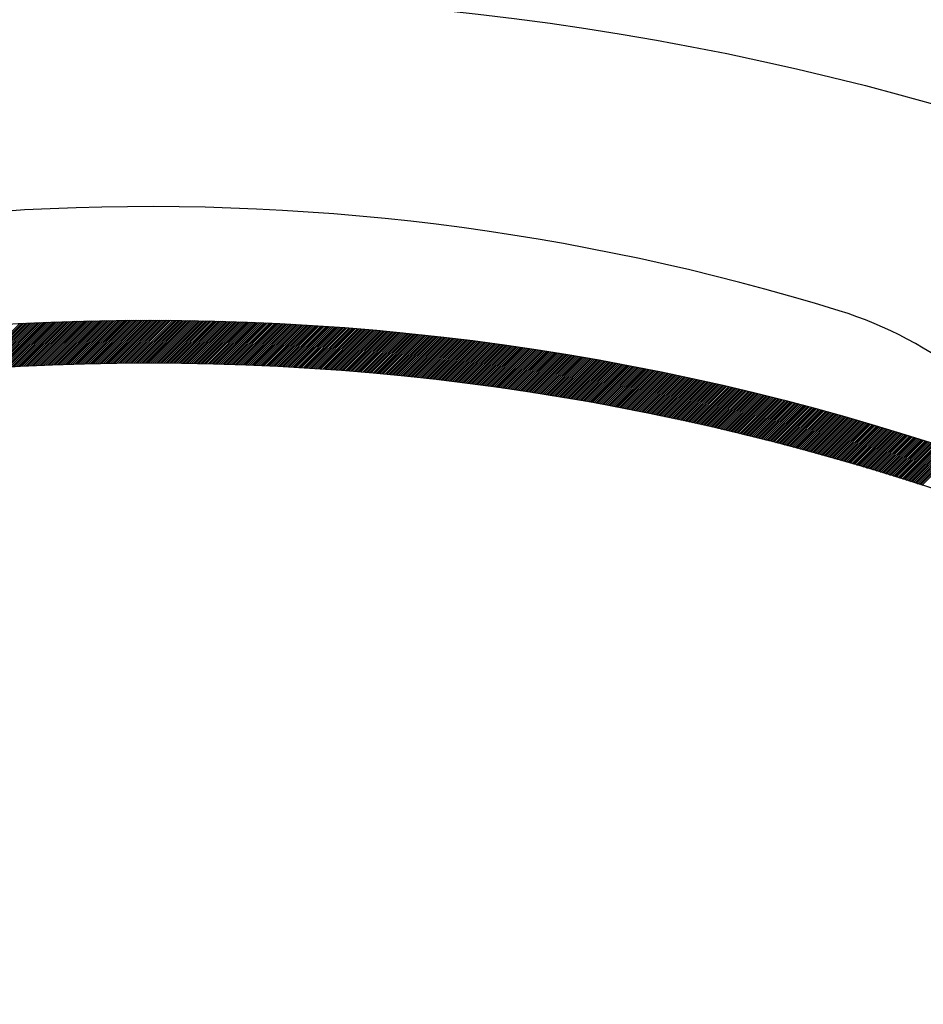
# Model space of a CAD drawing. Units: inches. Extents: x 50 to 285, y 115 to 269.
# Drawn here: x 132 to 139, y 228 to 235 of the extents above; entities that cross this region are included whole.
import ezdxf

# ---------------------------------------------------------------- set-up
doc = ezdxf.new("R2010")
doc.units = ezdxf.units.IN
doc.header["$MEASUREMENT"] = 0

msp = doc.modelspace()

# ---------------------------------------------------------------- linework, layer by layer
at = {"color": 7, "linetype": 'Continuous'}
for p, q in [((131.7344, 232.3599), (132.0789, 232.7043)), ((131.7496, 232.3609), (132.0938, 232.705)), ((131.7648, 232.362), (132.1086, 232.7058)), ((131.78, 232.363), (132.1235, 232.7065)), ((131.7952, 232.364), (132.1384, 232.7072)), ((131.8103, 232.365), (132.1532, 232.7079)), ((131.8254, 232.366), (132.1681, 232.7086)), ((131.8406, 232.367), (132.1829, 232.7093)), ((131.8557, 232.368), (132.1977, 232.71)), ((131.8708, 232.3689), (132.2125, 232.7106)), ((131.8859, 232.3699), (132.2273, 232.7113)), ((131.9009, 232.3708), (132.242, 232.7119)), ((131.916, 232.3717), (132.2568, 232.7125)), ((131.931, 232.3726), (132.2716, 232.7131)), ((131.9461, 232.3735), (132.2863, 232.7137)), ((131.9611, 232.3744), (132.301, 232.7143)), ((131.9761, 232.3753), (132.3157, 232.7149)), ((131.9911, 232.3761), (132.3304, 232.7155)), ((132.0061, 232.377), (132.3451, 232.716)), ((132.0211, 232.3778), (132.3598, 232.7166)), ((132.036, 232.3786), (132.3745, 232.7171)), ((132.051, 232.3794), (132.3891, 232.7176)), ((132.0659, 232.3802), (132.4038, 232.7181)), ((132.0808, 232.381), (132.4184, 232.7186)), ((132.0957, 232.3817), (132.433, 232.7191)), ((132.1106, 232.3825), (132.4477, 232.7195)), ((132.1255, 232.3832), (132.4623, 232.72)), ((132.1404, 232.384), (132.4768, 232.7204)), ((132.1552, 232.3847), (132.4914, 232.7209)), ((132.1701, 232.3854), (132.506, 232.7213)), ((132.1849, 232.3861), (132.5205, 232.7217)), ((132.1997, 232.3867), (132.5351, 232.7221)), ((132.2145, 232.3874), (132.5496, 232.7225)), ((132.2293, 232.3881), (132.5641, 232.7229)), ((132.2441, 232.3887), (132.5786, 232.7232)), ((132.2589, 232.3893), (132.5931, 232.7236)), ((132.2736, 232.39), (132.6076, 232.7239)), ((132.2884, 232.3906), (132.6221, 232.7243)), ((132.3031, 232.3912), (132.6366, 232.7246)), ((132.3178, 232.3917), (132.651, 232.7249)), ((132.3326, 232.3923), (132.6655, 232.7252)), ((132.3473, 232.3929), (132.6799, 232.7255)), ((132.362, 232.3934), (132.6943, 232.7258)), ((132.3766, 232.3939), (132.7087, 232.726)), ((132.3913, 232.3945), (132.7231, 232.7263)), ((132.4059, 232.395), (132.7375, 232.7265)), ((132.4206, 232.3955), (132.7519, 232.7268)), ((132.4352, 232.396), (132.7662, 232.727)), ((132.4498, 232.3964), (132.7806, 232.7272)), ((132.4644, 232.3969), (132.7949, 232.7274)), ((132.479, 232.3974), (132.8093, 232.7276)), ((132.4936, 232.3978), (132.8236, 232.7278)), ((132.5082, 232.3982), (132.8379, 232.7279)), ((132.5227, 232.3986), (132.8522, 232.7281)), ((132.5373, 232.399), (132.8665, 232.7282)), ((132.5518, 232.3994), (132.8808, 232.7284)), ((132.5664, 232.3998), (132.895, 232.7285)), ((132.5809, 232.4002), (132.9093, 232.7286)), ((132.5954, 232.4006), (132.9235, 232.7287)), ((132.6099, 232.4009), (132.9378, 232.7288)), ((132.6243, 232.4012), (132.952, 232.7289)), ((132.6388, 232.4016), (132.9662, 232.729)), ((132.6533, 232.4019), (132.9804, 232.729)), ((132.6677, 232.4022), (132.9946, 232.7291)), ((132.6821, 232.4025), (133.0088, 232.7291)), ((132.6966, 232.4028), (133.0229, 232.7291)), ((132.711, 232.403), (133.0371, 232.7292)), ((132.7254, 232.4033), (133.0513, 232.7292)), ((132.7398, 232.4035), (133.0654, 232.7292)), ((132.7541, 232.4038), (133.0795, 232.7291)), ((132.7685, 232.404), (133.0936, 232.7291)), ((132.7829, 232.4042), (133.1078, 232.7291)), ((132.7972, 232.4044), (133.1218, 232.729)), ((132.8115, 232.4046), (133.1359, 232.729)), ((132.8259, 232.4048), (133.15, 232.7289)), ((132.8402, 232.4049), (133.1641, 232.7289)), ((132.8545, 232.4051), (133.1781, 232.7288)), ((132.8688, 232.4052), (133.1922, 232.7287)), ((132.883, 232.4054), (133.2062, 232.7286)), ((132.8973, 232.4055), (133.2203, 232.7285)), ((132.9116, 232.4056), (133.2343, 232.7283)), ((132.9258, 232.4057), (133.2483, 232.7282)), ((132.94, 232.4058), (133.2623, 232.728)), ((132.9543, 232.4059), (133.2763, 232.7279)), ((132.9685, 232.406), (133.2902, 232.7277)), ((132.9827, 232.406), (133.3042, 232.7276)), ((132.9969, 232.4061), (133.3182, 232.7274)), ((133.011, 232.4061), (133.3321, 232.7272)), ((133.0252, 232.4061), (133.346, 232.727)), ((133.0394, 232.4062), (133.36, 232.7267)), ((133.0535, 232.4062), (133.3739, 232.7265)), ((133.0677, 232.4062), (133.3878, 232.7263)), ((133.0818, 232.4061), (133.4017, 232.726)), ((133.0959, 232.4061), (133.4156, 232.7258)), ((133.11, 232.4061), (133.4294, 232.7255)), ((133.1241, 232.406), (133.4433, 232.7252)), ((133.1382, 232.406), (133.4572, 232.725)), ((133.1523, 232.4059), (133.471, 232.7247)), ((133.1663, 232.4058), (133.4849, 232.7244)), ((133.1804, 232.4058), (133.4987, 232.724)), ((133.1944, 232.4057), (133.5125, 232.7237)), ((133.2085, 232.4055), (133.5263, 232.7234)), ((133.2225, 232.4054), (133.5401, 232.723)), ((133.2365, 232.4053), (133.5539, 232.7227)), ((133.2505, 232.4052), (133.5677, 232.7223)), ((133.2645, 232.405), (133.5814, 232.722)), ((133.2785, 232.4048), (133.5952, 232.7216)), ((133.2925, 232.4047), (133.609, 232.7212)), ((133.3064, 232.4045), (133.6227, 232.7208)), ((133.3204, 232.4043), (133.6364, 232.7204)), ((133.3343, 232.4041), (133.6501, 232.7199)), ((133.3482, 232.4039), (133.6639, 232.7195)), ((133.3622, 232.4037), (133.6776, 232.7191)), ((133.3761, 232.4034), (133.6913, 232.7186)), ((133.39, 232.4032), (133.7049, 232.7182)), ((133.4039, 232.4029), (133.7186, 232.7177)), ((133.4177, 232.4027), (133.7323, 232.7172)), ((133.4316, 232.4024), (133.7459, 232.7167)), ((133.4455, 232.4021), (133.7596, 232.7162)), ((133.4593, 232.4018), (133.7732, 232.7157)), ((133.4732, 232.4015), (133.7868, 232.7152)), ((133.487, 232.4012), (133.8005, 232.7147)), ((133.5008, 232.4009), (133.8141, 232.7142)), ((133.5146, 232.4006), (133.8277, 232.7136)), ((133.5284, 232.4002), (133.8413, 232.7131)), ((133.5422, 232.3999), (133.8548, 232.7125)), ((133.556, 232.3995), (133.8684, 232.7119)), ((133.5698, 232.3992), (133.882, 232.7114)), ((133.5835, 232.3988), (133.8955, 232.7108)), ((133.5973, 232.3984), (133.9091, 232.7102)), ((133.611, 232.398), (133.9226, 232.7096)), ((133.6248, 232.3976), (133.9361, 232.7089)), ((133.6385, 232.3972), (133.9496, 232.7083)), ((133.6522, 232.3967), (133.9632, 232.7077)), ((133.6659, 232.3963), (133.9766, 232.707)), ((133.6796, 232.3958), (133.9901, 232.7064)), ((133.6933, 232.3954), (134.0036, 232.7057)), ((133.707, 232.3949), (134.0171, 232.7051)), ((133.7206, 232.3944), (134.0306, 232.7044)), ((133.7343, 232.3939), (134.044, 232.7037)), ((133.7479, 232.3935), (134.0574, 232.703)), ((133.7616, 232.3929), (134.0709, 232.7023)), ((133.7752, 232.3924), (134.0843, 232.7016)), ((133.7888, 232.3919), (134.0977, 232.7008)), ((133.8024, 232.3914), (134.1111, 232.7001)), ((133.816, 232.3908), (134.1245, 232.6994)), ((133.8296, 232.3903), (134.1379, 232.6986)), ((133.8432, 232.3897), (134.1513, 232.6978)), ((133.8567, 232.3891), (134.1647, 232.6971)), ((133.8703, 232.3886), (134.178, 232.6963)), ((133.8839, 232.388), (134.1914, 232.6955)), ((133.8974, 232.3874), (134.2047, 232.6947)), ((133.9109, 232.3868), (134.2181, 232.6939)), ((133.9245, 232.3861), (134.2314, 232.6931)), ((133.938, 232.3855), (134.2447, 232.6923)), ((133.9515, 232.3849), (134.258, 232.6914)), ((133.965, 232.3842), (134.2713, 232.6906)), ((133.9785, 232.3836), (134.2846, 232.6898)), ((133.9919, 232.3829), (134.2979, 232.6889)), ((134.0054, 232.3822), (134.3112, 232.688)), ((134.0189, 232.3815), (134.3245, 232.6872)), ((134.0323, 232.3809), (134.3377, 232.6863)), ((134.0457, 232.3802), (134.351, 232.6854)), ((134.0592, 232.3794), (134.3642, 232.6845)), ((134.0726, 232.3787), (134.3774, 232.6836)), ((134.086, 232.378), (134.3907, 232.6827)), ((134.0994, 232.3773), (134.4039, 232.6817)), ((134.1128, 232.3765), (134.4171, 232.6808)), ((134.1262, 232.3758), (134.4303, 232.6798)), ((134.1396, 232.375), (134.4435, 232.6789)), ((134.1529, 232.3742), (134.4567, 232.6779)), ((134.1663, 232.3734), (134.4698, 232.677)), ((134.1797, 232.3726), (134.483, 232.676)), ((134.193, 232.3718), (134.4962, 232.675)), ((134.2063, 232.371), (134.5093, 232.674)), ((134.2196, 232.3702), (134.5224, 232.673)), ((134.233, 232.3694), (134.5356, 232.672)), ((134.2463, 232.3685), (134.5487, 232.671)), ((134.2596, 232.3677), (134.5618, 232.6699)), ((134.2729, 232.3668), (134.5749, 232.6689)), ((134.2861, 232.366), (134.588, 232.6679)), ((134.2994, 232.3651), (134.6011, 232.6668)), ((134.3127, 232.3642), (134.6142, 232.6657)), ((134.3259, 232.3633), (134.6273, 232.6647)), ((134.3392, 232.3624), (134.6403, 232.6636)), ((134.3524, 232.3615), (134.6534, 232.6625)), ((134.3656, 232.3606), (134.6664, 232.6614)), ((134.3788, 232.3597), (134.6795, 232.6603)), ((134.392, 232.3588), (134.6925, 232.6592)), ((134.4052, 232.3578), (134.7055, 232.6581)), ((134.4184, 232.3569), (134.7185, 232.657)), ((134.4316, 232.3559), (134.7315, 232.6558)), ((134.4448, 232.3549), (134.7445, 232.6547)), ((134.458, 232.354), (134.7575, 232.6535)), ((134.4711, 232.353), (134.7705, 232.6524)), ((134.4843, 232.352), (134.7835, 232.6512)), ((134.4974, 232.351), (134.7964, 232.65)), ((134.5105, 232.35), (134.8094, 232.6488)), ((134.5237, 232.3489), (134.8223, 232.6476)), ((134.5368, 232.3479), (134.8353, 232.6464)), ((134.5499, 232.3469), (134.8482, 232.6452)), ((134.563, 232.3458), (134.8611, 232.644)), ((134.5761, 232.3448), (134.8741, 232.6428)), ((134.5891, 232.3437), (134.887, 232.6416)), ((134.6022, 232.3426), (134.8999, 232.6403)), ((134.6153, 232.3416), (134.9128, 232.6391)), ((134.6283, 232.3405), (134.9256, 232.6378)), ((134.6414, 232.3394), (134.9385, 232.6365)), ((134.6544, 232.3383), (134.9514, 232.6353)), ((134.6674, 232.3372), (134.9643, 232.634)), ((134.6805, 232.336), (134.9771, 232.6327)), ((134.6935, 232.3349), (134.99, 232.6314)), ((134.7065, 232.3338), (135.0028, 232.6301)), ((134.7195, 232.3326), (135.0156, 232.6288)), ((134.7325, 232.3315), (135.0284, 232.6275)), ((134.7454, 232.3303), (135.0413, 232.6261)), ((134.7584, 232.3291), (135.0541, 232.6248)), ((134.7714, 232.328), (135.0669, 232.6234)), ((134.7843, 232.3268), (135.0796, 232.6221)), ((134.7973, 232.3256), (135.0924, 232.6207)), ((134.8102, 232.3244), (135.1052, 232.6194)), ((134.8231, 232.3232), (135.118, 232.618)), ((134.8361, 232.3219), (135.1307, 232.6166)), ((134.849, 232.3207), (135.1435, 232.6152)), ((134.8619, 232.3195), (135.1562, 232.6138)), ((134.8748, 232.3182), (135.169, 232.6124)), ((134.8877, 232.317), (135.1817, 232.611)), ((134.9005, 232.3157), (135.1944, 232.6096)), ((134.9134, 232.3144), (135.2071, 232.6081)), ((134.9263, 232.3132), (135.2198, 232.6067)), ((134.9391, 232.3119), (135.2325, 232.6053)), ((134.952, 232.3106), (135.2452, 232.6038)), ((134.9648, 232.3093), (135.2579, 232.6023)), ((134.9777, 232.308), (135.2706, 232.6009)), ((134.9905, 232.3067), (135.2832, 232.5994)), ((135.0033, 232.3053), (135.2959, 232.5979)), ((135.0161, 232.304), (135.3085, 232.5964)), ((135.0289, 232.3027), (135.3212, 232.5949)), ((135.0417, 232.3013), (135.3338, 232.5934)), ((135.0545, 232.3), (135.3464, 232.5919)), ((135.0673, 232.2986), (135.3591, 232.5904)), ((135.08, 232.2972), (135.3717, 232.5889)), ((135.0928, 232.2958), (135.3843, 232.5873)), ((135.1055, 232.2944), (135.3969, 232.5858)), ((135.1183, 232.293), (135.4095, 232.5842)), ((135.131, 232.2916), (135.422, 232.5827)), ((135.1438, 232.2902), (135.4346, 232.5811)), ((135.1565, 232.2888), (135.4472, 232.5795)), ((135.1692, 232.2874), (135.4597, 232.5779)), ((135.1819, 232.2859), (135.4723, 232.5763)), ((135.1946, 232.2845), (135.4848, 232.5747)), ((135.2073, 232.283), (135.4974, 232.5731)), ((135.22, 232.2816), (135.5099, 232.5715)), ((135.2326, 232.2801), (135.5224, 232.5699)), ((135.2453, 232.2786), (135.535, 232.5683)), ((135.258, 232.2771), (135.5475, 232.5666)), ((135.2706, 232.2757), (135.56, 232.565)), ((135.2833, 232.2742), (135.5725, 232.5634)), ((135.2959, 232.2727), (135.5849, 232.5617)), ((135.3085, 232.2711), (135.5974, 232.56)), ((135.3211, 232.2696), (135.6099, 232.5584)), ((135.3337, 232.2681), (135.6224, 232.5567)), ((135.3464, 232.2665), (135.6348, 232.555)), ((135.3589, 232.265), (135.6473, 232.5533)), ((135.3715, 232.2634), (135.6597, 232.5516)), ((135.3841, 232.2619), (135.6721, 232.5499)), ((135.3967, 232.2603), (135.6846, 232.5482)), ((135.4093, 232.2587), (135.697, 232.5465)), ((135.4218, 232.2572), (135.7094, 232.5447)), ((135.4344, 232.2556), (135.7218, 232.543)), ((135.4469, 232.254), (135.7342, 232.5413)), ((135.4594, 232.2524), (135.7466, 232.5395)), ((135.472, 232.2507), (135.759, 232.5377)), ((135.4845, 232.2491), (135.7714, 232.536)), ((135.497, 232.2475), (135.7837, 232.5342)), ((135.5095, 232.2459), (135.7961, 232.5324)), ((135.522, 232.2442), (135.8084, 232.5306)), ((135.5345, 232.2426), (135.8208, 232.5288)), ((135.547, 232.2409), (135.8331, 232.527)), ((135.5595, 232.2392), (135.8455, 232.5252)), ((135.5719, 232.2376), (135.8578, 232.5234)), ((135.5844, 232.2359), (135.8701, 232.5216)), ((135.5968, 232.2342), (135.8824, 232.5198)), ((135.6093, 232.2325), (135.8947, 232.5179)), ((135.6217, 232.2308), (135.907, 232.5161)), ((135.6342, 232.2291), (135.9193, 232.5142)), ((135.6466, 232.2274), (135.9316, 232.5124)), ((135.659, 232.2256), (135.9439, 232.5105)), ((135.6714, 232.2239), (135.9561, 232.5086)), ((135.6838, 232.2222), (135.9684, 232.5068)), ((135.6962, 232.2204), (135.9807, 232.5049)), ((135.7086, 232.2187), (135.9929, 232.503)), ((135.721, 232.2169), (136.0052, 232.5011)), ((135.7333, 232.2151), (136.0174, 232.4992)), ((135.7457, 232.2134), (136.0296, 232.4973)), ((135.7581, 232.2116), (136.0418, 232.4953)), ((135.7704, 232.2098), (136.054, 232.4934)), ((135.7828, 232.208), (136.0663, 232.4915)), ((135.7951, 232.2062), (136.0785, 232.4895)), ((135.8074, 232.2044), (136.0906, 232.4876)), ((135.8197, 232.2025), (136.1028, 232.4856)), ((135.8321, 232.2007), (136.115, 232.4837)), ((135.8444, 232.1989), (136.1272, 232.4817)), ((135.8567, 232.197), (136.1393, 232.4797)), ((135.869, 232.1952), (136.1515, 232.4777)), ((135.8812, 232.1933), (136.1637, 232.4757)), ((135.8935, 232.1915), (136.1758, 232.4737)), ((135.9058, 232.1896), (136.1879, 232.4717)), ((135.9181, 232.1877), (136.2001, 232.4697)), ((135.9303, 232.1858), (136.2122, 232.4677)), ((135.9426, 232.1839), (136.2243, 232.4657)), ((135.9548, 232.182), (136.2364, 232.4637)), ((135.967, 232.1801), (136.2485, 232.4616)), ((135.9793, 232.1782), (136.2606, 232.4596)), ((135.9915, 232.1763), (136.2727, 232.4575)), ((136.0037, 232.1744), (136.2848, 232.4555)), ((136.0159, 232.1724), (136.2969, 232.4534)), ((136.0281, 232.1705), (136.3089, 232.4513)), ((136.0403, 232.1685), (136.321, 232.4492)), ((136.0525, 232.1666), (136.3331, 232.4472)), ((136.0647, 232.1646), (136.3451, 232.4451)), ((136.0768, 232.1626), (136.3572, 232.443)), ((136.089, 232.1607), (136.3692, 232.4409)), ((136.1012, 232.1587), (136.3812, 232.4387)), ((136.1133, 232.1567), (136.3932, 232.4366)), ((136.1254, 232.1547), (136.4053, 232.4345)), ((136.1376, 232.1527), (136.4173, 232.4324)), ((136.1497, 232.1507), (136.4293, 232.4302)), ((136.1618, 232.1486), (136.4413, 232.4281)), ((136.174, 232.1466), (136.4533, 232.4259)), ((136.1861, 232.1446), (136.4652, 232.4238)), ((136.1982, 232.1425), (136.4772, 232.4216)), ((136.2103, 232.1405), (136.4892, 232.4194)), ((136.2223, 232.1384), (136.5011, 232.4172)), ((136.2344, 232.1364), (136.5131, 232.4151)), ((136.2465, 232.1343), (136.525, 232.4129)), ((136.2586, 232.1322), (136.537, 232.4107)), ((136.2706, 232.1302), (136.5489, 232.4085)), ((136.2827, 232.1281), (136.5609, 232.4062)), ((136.2947, 232.126), (136.5728, 232.404)), ((136.3068, 232.1239), (136.5847, 232.4018)), ((136.3188, 232.1218), (136.5966, 232.3996)), ((136.3308, 232.1196), (136.6085, 232.3973)), ((136.3428, 232.1175), (136.6204, 232.3951)), ((136.3549, 232.1154), (136.6323, 232.3928)), ((136.3669, 232.1133), (136.6442, 232.3906)), ((136.3789, 232.1111), (136.6561, 232.3883)), ((136.3909, 232.109), (136.6679, 232.386)), ((136.4028, 232.1068), (136.6798, 232.3838)), ((136.4148, 232.1046), (136.6916, 232.3815)), ((136.4268, 232.1025), (136.7035, 232.3792)), ((136.4388, 232.1003), (136.7153, 232.3769)), ((136.4507, 232.0981), (136.7272, 232.3746)), ((136.4627, 232.0959), (136.739, 232.3723)), ((136.4746, 232.0937), (136.7508, 232.37)), ((136.4865, 232.0915), (136.7627, 232.3676)), ((136.4985, 232.0893), (136.7745, 232.3653)), ((136.5104, 232.0871), (136.7863, 232.363)), ((136.5223, 232.0849), (136.7981, 232.3606)), ((136.5342, 232.0826), (136.8099, 232.3583)), ((136.5461, 232.0804), (136.8216, 232.3559)), ((136.558, 232.0782), (136.8334, 232.3536)), ((136.5699, 232.0759), (136.8452, 232.3512)), ((136.5818, 232.0736), (136.857, 232.3488)), ((136.5937, 232.0714), (136.8687, 232.3464)), ((136.6056, 232.0691), (136.8805, 232.344)), ((136.6174, 232.0668), (136.8922, 232.3416)), ((136.6293, 232.0645), (136.904, 232.3392)), ((136.6411, 232.0623), (136.9157, 232.3368)), ((136.653, 232.06), (136.9274, 232.3344)), ((136.6648, 232.0577), (136.9392, 232.332)), ((136.6766, 232.0553), (136.9509, 232.3296)), ((136.6885, 232.053), (136.9626, 232.3272)), ((136.7003, 232.0507), (136.9743, 232.3247)), ((136.7121, 232.0484), (136.986, 232.3223)), ((136.7239, 232.046), (136.9977, 232.3198)), ((136.7357, 232.0437), (137.0094, 232.3174)), ((136.7475, 232.0413), (137.021, 232.3149)), ((136.7593, 232.039), (137.0327, 232.3124)), ((136.7711, 232.0366), (137.0444, 232.31)), ((136.7828, 232.0343), (137.056, 232.3075)), ((136.7946, 232.0319), (137.0677, 232.305)), ((136.8064, 232.0295), (137.0794, 232.3025)), ((136.8181, 232.0271), (137.091, 232.3)), ((136.8299, 232.0247), (137.1026, 232.2975)), ((136.8416, 232.0223), (137.1143, 232.295)), ((136.8533, 232.0199), (137.1259, 232.2924)), ((136.8651, 232.0175), (137.1375, 232.2899)), ((136.8768, 232.0151), (137.1491, 232.2874)), ((136.8885, 232.0126), (137.1607, 232.2849)), ((136.9002, 232.0102), (137.1723, 232.2823)), ((136.9119, 232.0078), (137.1839, 232.2798)), ((136.9236, 232.0053), (137.1955, 232.2772)), ((136.9353, 232.0029), (137.2071, 232.2746)), ((136.947, 232.0004), (137.2186, 232.2721)), ((136.9587, 231.998), (137.2302, 232.2695)), ((136.9703, 231.9955), (137.2418, 232.2669)), ((136.982, 231.993), (137.2533, 232.2643)), ((136.9937, 231.9905), (137.2649, 232.2617)), ((137.0053, 231.988), (137.2764, 232.2591)), ((137.0169, 231.9855), (137.288, 232.2565)), ((137.0286, 231.983), (137.2995, 232.2539)), ((137.0402, 231.9805), (137.311, 232.2513)), ((137.0518, 231.978), (137.3225, 232.2487)), ((137.0635, 231.9755), (137.334, 232.246)), ((137.0751, 231.9729), (137.3455, 232.2434)), ((137.0867, 231.9704), (137.357, 232.2408)), ((137.0983, 231.9679), (137.3685, 232.2381)), ((137.1099, 231.9653), (137.38, 232.2355)), ((137.1215, 231.9628), (137.3915, 232.2328)), ((137.133, 231.9602), (137.403, 232.2301)), ((137.1446, 231.9576), (137.4145, 232.2275)), ((137.1562, 231.9551), (137.4259, 232.2248)), ((137.1678, 231.9525), (137.4374, 232.2221)), ((137.1793, 231.9499), (137.4488, 232.2194)), ((137.1909, 231.9473), (137.4603, 232.2167)), ((137.2024, 231.9447), (137.4717, 232.214)), ((137.2139, 231.9421), (137.4831, 232.2113)), ((137.2255, 231.9395), (137.4946, 232.2086)), ((137.237, 231.9369), (137.506, 232.2059)), ((137.2485, 231.9343), (137.5174, 232.2032)), ((137.26, 231.9316), (137.5288, 232.2004)), ((137.2715, 231.929), (137.5402, 232.1977)), ((137.283, 231.9264), (137.5516, 232.1949)), ((137.2945, 231.9237), (137.563, 232.1922)), ((137.306, 231.9211), (137.5744, 232.1894)), ((137.3175, 231.9184), (137.5858, 232.1867)), ((137.329, 231.9157), (137.5972, 232.1839)), ((137.3405, 231.9131), (137.6085, 232.1811)), ((137.3519, 231.9104), (137.6199, 232.1784)), ((137.3634, 231.9077), (137.6313, 232.1756)), ((137.3748, 231.905), (137.6426, 232.1728)), ((137.3863, 231.9023), (137.6539, 232.17)), ((137.3977, 231.8996), (137.6653, 232.1672)), ((137.4092, 231.8969), (137.6766, 232.1644)), ((137.4206, 231.8942), (137.6879, 232.1616)), ((137.432, 231.8915), (137.6993, 232.1587)), ((137.4434, 231.8887), (137.7106, 232.1559)), ((137.4548, 231.886), (137.7219, 232.1531)), ((137.4662, 231.8833), (137.7332, 232.1502)), ((137.4776, 231.8805), (137.7445, 232.1474)), ((137.489, 231.8778), (137.7558, 232.1445)), ((137.5004, 231.875), (137.7671, 232.1417)), ((137.5118, 231.8723), (137.7784, 232.1388)), ((137.5232, 231.8695), (137.7896, 232.136)), ((137.5345, 231.8667), (137.8009, 232.1331)), ((137.5459, 231.8639), (137.8122, 232.1302)), ((137.5572, 231.8611), (137.8234, 232.1273)), ((137.5686, 231.8584), (137.8347, 232.1244)), ((137.5799, 231.8556), (137.8459, 232.1215)), ((137.5913, 231.8528), (137.8572, 232.1186)), ((137.6026, 231.8499), (137.8684, 232.1157)), ((137.6139, 231.8471), (137.8796, 232.1128)), ((137.6253, 231.8443), (137.8909, 232.1099)), ((137.6366, 231.8415), (137.9021, 232.107)), ((137.6479, 231.8386), (137.9133, 232.104)), ((137.6592, 231.8358), (137.9245, 232.1011)), ((137.6705, 231.833), (137.9357, 232.0982)), ((137.6818, 231.8301), (137.9469, 232.0952)), ((137.693, 231.8272), (137.9581, 232.0923)), ((137.7043, 231.8244), (137.9693, 232.0893)), ((137.7156, 231.8215), (137.9804, 232.0863)), ((137.7269, 231.8186), (137.9916, 232.0834)), ((137.7381, 231.8157), (138.0028, 232.0804)), ((137.7494, 231.8129), (138.0139, 232.0774)), ((137.7606, 231.81), (138.0251, 232.0744)), ((137.7719, 231.8071), (138.0362, 232.0714)), ((137.7831, 231.8042), (138.0474, 232.0684)), ((137.7943, 231.8013), (138.0585, 232.0654)), ((137.8056, 231.7983), (138.0696, 232.0624)), ((137.8168, 231.7954), (138.0808, 232.0594)), ((137.828, 231.7925), (138.0919, 232.0564)), ((137.8392, 231.7896), (138.103, 232.0534)), ((137.8504, 231.7866), (138.1141, 232.0503)), ((137.8616, 231.7837), (138.1252, 232.0473)), ((137.8728, 231.7807), (138.1363, 232.0442)), ((137.884, 231.7778), (138.1474, 232.0412)), ((137.8952, 231.7748), (138.1585, 232.0381)), ((137.9063, 231.7718), (138.1696, 232.0351)), ((137.9175, 231.7688), (138.1807, 232.032)), ((137.9287, 231.7659), (138.1917, 232.0289)), ((137.9398, 231.7629), (138.2028, 232.0259)), ((137.951, 231.7599), (138.2138, 232.0228)), ((137.9621, 231.7569), (138.2249, 232.0197)), ((137.9732, 231.7539), (138.2359, 232.0166)), ((137.9844, 231.7509), (138.247, 232.0135)), ((137.9955, 231.7479), (138.258, 232.0104)), ((138.0066, 231.7448), (138.2691, 232.0073)), ((138.0177, 231.7418), (138.2801, 232.0042)), ((138.0288, 231.7388), (138.2911, 232.001)), ((138.04, 231.7357), (138.3021, 231.9979)), ((138.0511, 231.7327), (138.3131, 231.9948)), ((138.0621, 231.7296), (138.3241, 231.9916)), ((138.0732, 231.7266), (138.3351, 231.9885)), ((138.0843, 231.7235), (138.3461, 231.9853)), ((138.0954, 231.7205), (138.3571, 231.9822)), ((138.1065, 231.7174), (138.3681, 231.979)), ((138.1175, 231.7143), (138.3791, 231.9759)), ((138.1286, 231.7112), (138.39, 231.9727)), ((138.1396, 231.7081), (138.401, 231.9695)), ((138.1507, 231.705), (138.412, 231.9663)), ((138.1617, 231.7019), (138.4229, 231.9631)), ((138.1728, 231.6988), (138.4339, 231.9599)), ((138.1838, 231.6957), (138.4448, 231.9567)), ((138.1948, 231.6926), (138.4557, 231.9535)), ((138.2058, 231.6895), (138.4667, 231.9503)), ((138.2168, 231.6864), (138.4776, 231.9471)), ((138.2278, 231.6832), (138.4885, 231.9439)), ((138.2388, 231.6801), (138.4994, 231.9407)), ((138.2498, 231.6769), (138.5104, 231.9374)), ((138.2608, 231.6738), (138.5213, 231.9342)), ((138.2718, 231.6706), (138.5322, 231.931)), ((138.2828, 231.6675), (138.543, 231.9277)), ((138.2938, 231.6643), (138.5539, 231.9245)), ((138.3047, 231.6611), (138.5648, 231.9212)), ((138.3157, 231.6579), (138.5757, 231.9179)), ((138.3267, 231.6548), (138.5866, 231.9147)), ((138.3376, 231.6516), (138.5974, 231.9114)), ((138.3486, 231.6484), (138.6083, 231.9081)), ((138.3595, 231.6452), (138.6192, 231.9048)), ((138.3704, 231.642), (138.63, 231.9015)), ((138.3814, 231.6387), (138.6409, 231.8982)), ((138.3923, 231.6355), (138.6517, 231.8949)), ((138.4032, 231.6323), (138.6625, 231.8916)), ((138.4141, 231.6291), (138.6734, 231.8883)), ((138.425, 231.6258), (138.6842, 231.885)), ((138.4359, 231.6226), (138.695, 231.8817)), ((138.4468, 231.6194), (138.7058, 231.8783)), ((138.4577, 231.6161), (138.7166, 231.875)), ((138.4686, 231.6128), (138.7274, 231.8717)), ((138.4795, 231.6096), (138.7382, 231.8683)), ((138.4904, 231.6063), (138.749, 231.865)), ((138.5012, 231.603), (138.7598, 231.8616)), ((138.5121, 231.5998), (138.7706, 231.8583)), ((138.5229, 231.5965), (138.7814, 231.8549)), ((138.5338, 231.5932), (138.7921, 231.8515)), ((138.5446, 231.5899), (138.8029, 231.8481)), ((138.5555, 231.5866), (138.8137, 231.8448)), ((138.5663, 231.5833), (138.8244, 231.8414)), ((138.5771, 231.58), (138.8352, 231.838)), ((138.588, 231.5767), (138.8459, 231.8346)), ((138.5988, 231.5733), (138.8566, 231.8312)), ((138.6096, 231.57), (138.8674, 231.8278)), ((138.6204, 231.5667), (138.8781, 231.8244)), ((138.6312, 231.5633), (138.8888, 231.8209)), ((138.642, 231.56), (138.8996, 231.8175)), ((138.6528, 231.5566), (138.9103, 231.8141)), ((138.6636, 231.5533), (138.921, 231.8107)), ((138.6744, 231.5499), (138.9317, 231.8072)), ((138.6852, 231.5466), (138.9424, 231.8038)), ((138.6959, 231.5432), (138.9531, 231.8003)), ((138.7067, 231.5398), (138.9638, 231.7969)), ((138.7175, 231.5364), (138.9744, 231.7934)), ((138.7282, 231.533), (138.9851, 231.7899)), ((138.739, 231.5296), (138.9958, 231.7865)), ((138.7497, 231.5262), (139.0064, 231.783)), ((138.7604, 231.5228), (139.0171, 231.7795)), ((138.7712, 231.5194), (139.0278, 231.776)), ((138.7819, 231.516), (139.0384, 231.7725)), ((138.7926, 231.5126), (139.0491, 231.769)), ((138.8033, 231.5092), (139.0597, 231.7655)), ((138.8141, 231.5057), (139.0703, 231.762)), ((138.8248, 231.5023), (139.081, 231.7585)), ((138.8355, 231.4989), (139.0916, 231.755)), ((138.8462, 231.4954), (139.1022, 231.7515)), ((138.8568, 231.492), (139.1128, 231.7479)), ((138.8675, 231.4885), (139.1234, 231.7444)), ((138.8782, 231.4851), (139.134, 231.7409)), ((138.8889, 231.4816), (139.1446, 231.7373))]:
    msp.add_line(p, q, dxfattribs=at)
for radius in [24.3557, 24.0327, 21.6409, 19.1877, 18.8647]:
    msp.add_circle((133.0554, 213.5415), radius, dxfattribs=at)
for centre, radius, start, end in [((132.3241, 229.628), 3.9398, 93.06109, 135.24905), ((133.0554, 215.9519), 17.6355, 72.81841, 93.06109), ((137.3921, 229.9774), 2.9549, 29.78258, 72.81841), ((159.3619, 214.2527), 24.0625, 144.40721, 149.63141)]:
    msp.add_arc(centre, radius, start, end, dxfattribs=at)

doc.saveas('drawing.dxf')
